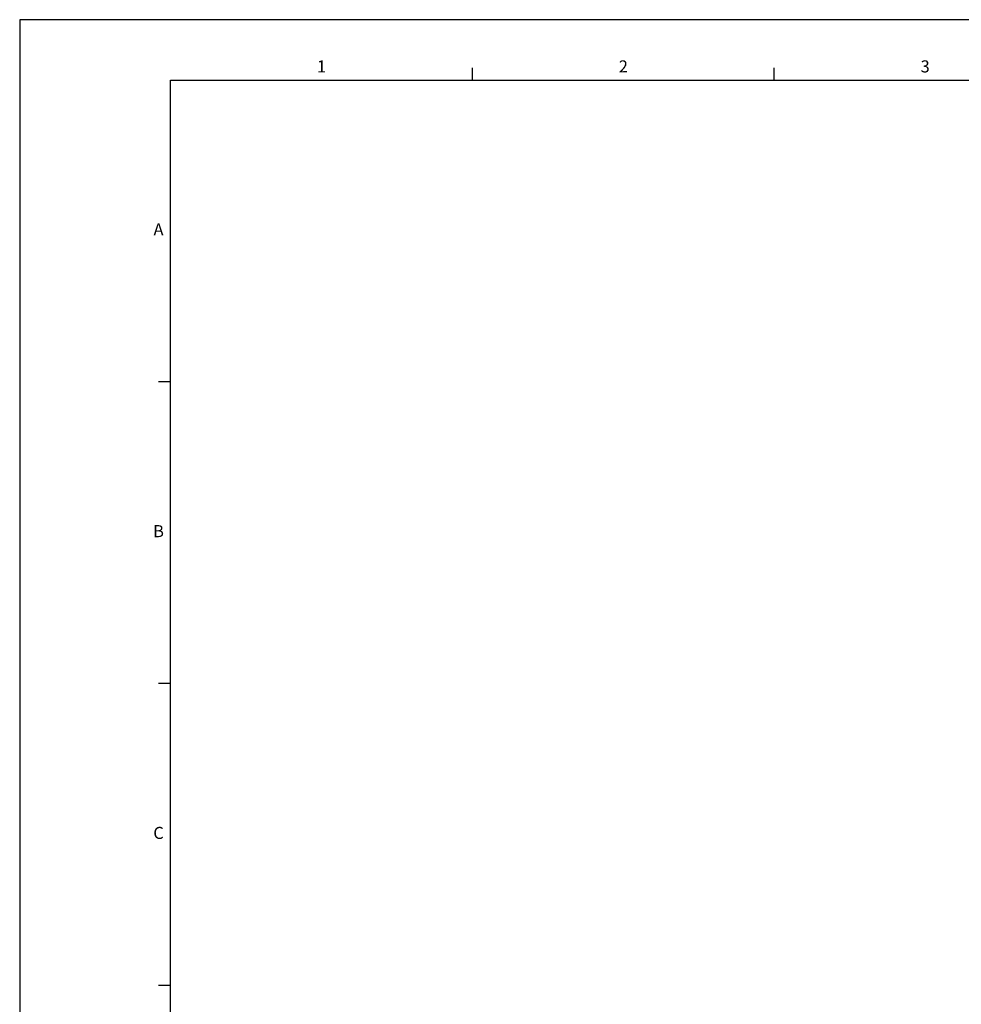
# Model space of a CAD drawing. Extents: x 0 to 4158, y 0 to 2940.
# Drawn here: x 0 to 1092, y 1798 to 2940 of the extents above; entities that cross this region are included whole.
import ezdxf
from ezdxf.enums import TextEntityAlignment as Align

# ---------------------------------------------------------------- set-up
doc = ezdxf.new("R2010")
doc.units = 0
doc.layers.get('DEFPOINTS').update_dxf_attribs({"color": 5, "linetype": 'CONTINUOUS'})
doc.layers.add('902_図枠_A2', color=1, linetype='CONTINUOUS')
doc.styles.add('図枠文字', font='txt')

msp = doc.modelspace()

# ---------------------------------------------------------------- linework, layer by layer
at = {"layer": '902_図枠_A2', "color": 1, "linetype": 'CONTINUOUS'}
for p, q in [((525, 2870), (525, 2884)), ((875, 2870), (875, 2884)), ((175, 70), (175, 2870)), ((175, 2870), (4088, 2870)), ((175, 2520), (161, 2520)), ((175, 2170), (161, 2170)), ((175, 1820), (161, 1820))]:
    msp.add_line(p, q, dxfattribs=at)
at = {"layer": 'DEFPOINTS', "color": 5, "linetype": 'CONTINUOUS'}
for p, q in [((4158, 2940), (0, 2940)), ((0, 2940), (0, 0))]:
    msp.add_line(p, q, dxfattribs=at)

# ---------------------------------------------------------------- texts
at = {"layer": '902_図枠_A2', "color": 7, "linetype": 'CONTINUOUS', "style": '図枠文字'}
for s, p in [('1', (350, 2884)), ('2', (700, 2884)), ('3', (1050, 2884)), ('A', (161, 2695)), ('B', (161, 2345)), ('C', (161, 1995))]:
    msp.add_text(s, height=14, dxfattribs=at).set_placement(p, align=Align.MIDDLE)

doc.saveas('drawing.dxf')
